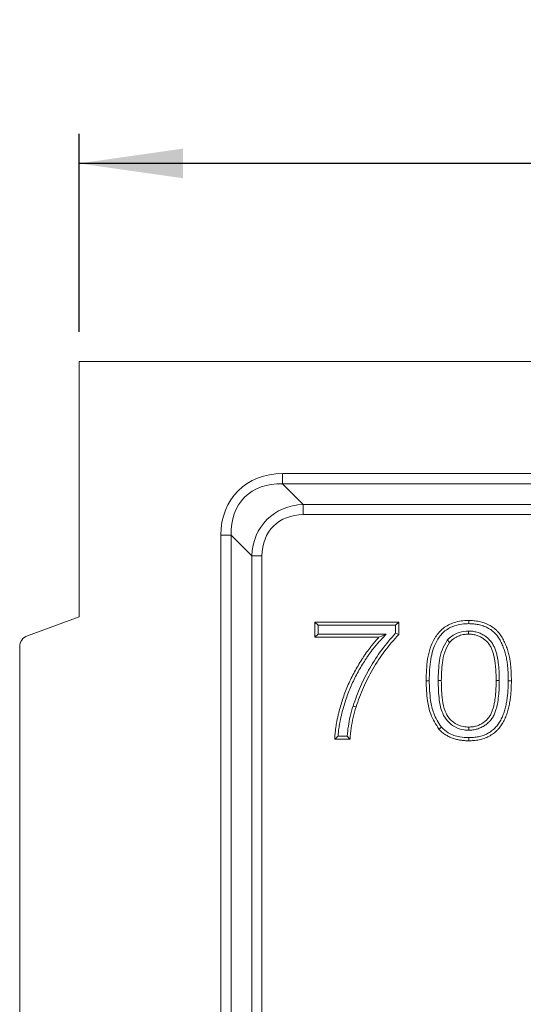
# Model space of a CAD drawing. Units: millimetres. Extents: x -241 to 5611, y -16 to 1848.
# Drawn here: x 201 to 286, y 1086 to 1252 of the extents above; entities that cross this region are included whole.
import ezdxf

# ---------------------------------------------------------------- set-up
doc = ezdxf.new("R2010")
doc.units = ezdxf.units.MM
doc.header["$LTSCALE"] = 5
doc.layers.add('FORMAT', color=7, linetype='Continuous')
doc.styles.add('SLDTEXTSTYLE1', font='TXT', dxfattribs={"width": 0.7})
doc.dimstyles.new('SLDDIMSTYLE0', dxfattribs={"dimtxt": 16.965373, "dimasz": 17.5, "dimexe": 0, "dimexo": 0.0625, "dimgap": 4.241343, "dimtad": 1, "dimrnd": 1e-09, "dimzin": 12, "dimdsep": 46, "dimtxsty": 'SLDTEXTSTYLE1', "dimsah": 1, "dimcen": 0.09, "dimadec": 0, "dimazin": 3, "dimtfac": 1, "dimtofl": 0, "dimtmove": 0, "dimatfit": 3, "dimfxl": 0, "dimfrac": 2, "dimtolj": 1, "dimtzin": 12, "dimarcsym": 0})

# ---------------------------------------------------------------- blocks, each defined once
blk = doc.blocks.new('_D_1')
at = {"layer": 'FORMAT'}
for p, q in [((211.04, 1199.07), (211.04, 1232.45)), ((1211.04, 1199.07), (1211.04, 1232.45)), ((1211.04, 1227.45), (211.04, 1227.45))]:
    blk.add_line(p, q, dxfattribs=at)
for points in [[(211.04, 1227.45), (228.54, 1224.95), (228.54, 1229.95)], [(1211.04, 1227.45), (1193.54, 1229.95), (1193.54, 1224.95)]]:
    blk.add_solid(points, dxfattribs=at)
at = {"layer": 'FORMAT', "insert": (675.02, 1251.33, 0.1), "char_height": 18.521, "attachment_point": 1, "style": 'SLDTEXTSTYLE1'}
blk.add_mtext('1000', dxfattribs=at)

msp = doc.modelspace()

# ---------------------------------------------------------------- linework, layer by layer
at = {"color": 7, "linetype": 'Continuous', "lineweight": 15}
for p, q in [((211.043, 1151.069), (211.043, 1194.069)), ((211.043, 1194.069), (1211.043, 1194.069)), ((245.281, 1175.224), (1176.805, 1175.224)), ((245.281, 1175.224), (245.281, 1173.492)), ((1176.805, 1173.492), (245.281, 1173.492)), ((245.281, 1173.492), (248.745, 1170.028)), ((248.745, 1170.028), (1173.341, 1170.028)), ((248.745, 1170.028), (248.745, 1168.296)), ((1173.341, 1168.296), (248.745, 1168.296)), ((234.888, 994.069), (234.888, 1164.832)), ((234.888, 1164.832), (236.62, 1164.832)), ((236.62, 1164.832), (236.62, 1003.547)), ((240.085, 1161.368), (236.62, 1164.832)), ((240.085, 1064.069), (240.085, 1161.368)), ((240.085, 1161.368), (241.817, 1161.368)), ((241.817, 1161.368), (241.817, 1064.069)), ((202.359, 1147.909), (211.043, 1151.069)), ((250.735, 1150.213), (264.838, 1150.213)), ((250.735, 1147.649), (250.735, 1150.213)), ((251.264, 1149.684), (250.735, 1150.213)), ((251.264, 1148.178), (251.264, 1149.684)), ((251.264, 1149.684), (264.309, 1149.684)), ((264.309, 1149.684), (264.838, 1150.213)), ((264.309, 1149.684), (264.309, 1148.353)), ((264.838, 1150.213), (264.838, 1148.138)), ((251.264, 1148.178), (250.735, 1147.649)), ((261.505, 1147.649), (250.735, 1147.649)), ((262.716, 1148.178), (251.264, 1148.178)), ((201.043, 994.069), (201.043, 1146.029)), ((271.463, 1140.341), (271.992, 1140.341)), ((281.752, 1140.342), (281.223, 1140.341)), ((256.148, 1130.998), (254.619, 1130.998)), ((256.633, 1130.469), (254.069, 1130.469))]:
    msp.add_line(p, q, dxfattribs=at)
at = {"color": 7, "linetype": 'Continuous', "lineweight": 15, "flags": 128}
for points in [[(276.604, 1149.94), (276.605, 1150.099), (276.606, 1150.258), (276.607, 1150.469)], [(262.716, 1148.178), (262.11, 1147.913), (261.505, 1147.649)], [(264.309, 1148.353), (264.573, 1148.245), (264.838, 1148.138)], [(276.576, 1148.691), (276.576, 1148.426), (276.575, 1148.162)], [(272.987, 1147.131), (273.19, 1146.961), (273.394, 1146.791)], [(269.957, 1140.336), (269.798, 1140.335), (269.639, 1140.334), (269.428, 1140.333)], [(283.258, 1140.334), (283.416, 1140.334), (283.575, 1140.333), (283.787, 1140.333)], [(257.142, 1136.066), (257.293, 1136.018), (257.445, 1135.97), (257.646, 1135.906)], [(272.005, 1132.49), (271.806, 1132.315), (271.607, 1132.14)], [(276.607, 1131.991), (276.607, 1132.256), (276.607, 1132.521)], [(276.61, 1130.742), (276.61, 1130.583), (276.608, 1130.424), (276.607, 1130.213)]]:
    msp.add_lwpolyline(points, dxfattribs=at)
at = {"color": 7, "linetype": 'Continuous', "lineweight": 15}
msp.add_arc((203.043, 1146.029), 2, 110, 180, dxfattribs=at)
for centre, major_axis, ratio, start_param, end_param in [((248.745, 1161.368), (-10.954, 10.954), 0.7745967, 5.6241273, 6.9422433), ((248.745, 1161.368), (9.859, -9.859), 0.7172191, 2.4825346, 3.8006507), ((251.054, 1159.058), (-8.398, 8.398), 0.8419529, 5.6241273, 6.9422433), ((251.054, 1159.058), (-7.303, 7.303), 0.7745967, 5.6241273, 6.9422433)]:
    msp.add_ellipse(centre, major_axis=major_axis, ratio=ratio, start_param=start_param, end_param=end_param, dxfattribs=at)
for points, knots in [([(269.428, 1140.333), (269.463, 1141.558), (269.517, 1143.406), (270.088, 1145.812), (270.846, 1147.569), (272.085, 1149.113), (273.965, 1150.201), (275.564, 1150.457), (276.486, 1150.468), (276.607, 1150.469)], [0, 0, 0, 0, 0.25945826, 0.39143816, 0.52292542, 0.66317494, 0.80398563, 0.97426935, 1, 1, 1, 1]), ([(269.957, 1140.336), (269.993, 1141.546), (270.06, 1143.788), (270.865, 1146.585), (272.184, 1148.479), (273.734, 1149.502), (275.278, 1149.896), (276.228, 1149.928), (276.604, 1149.94)], [0, 0, 0, 0, 0.2730426, 0.5058397, 0.6452532, 0.7856893, 0.9150206, 1, 1, 1, 1]), ([(276.604, 1149.94), (276.895, 1149.933), (277.174, 1149.925), (277.714, 1149.876), (277.984, 1149.834), (278.517, 1149.717), (278.782, 1149.642), (279.298, 1149.461), (279.547, 1149.357), (280.025, 1149.111), (280.255, 1148.97), (280.575, 1148.737), (280.677, 1148.655), (280.873, 1148.482), (280.967, 1148.39), (281.239, 1148.101), (281.404, 1147.892), (281.707, 1147.445), (281.845, 1147.207), (282.101, 1146.713), (282.219, 1146.457), (282.436, 1145.938), (282.534, 1145.676), (282.665, 1145.275), (282.707, 1145.14), (282.785, 1144.868), (282.823, 1144.731), (282.89, 1144.461), (282.919, 1144.328), (282.974, 1144.051), (283, 1143.908), (283.036, 1143.698), (283.048, 1143.629), (283.069, 1143.491), (283.078, 1143.422), (283.105, 1143.213), (283.121, 1143.071), (283.152, 1142.781), (283.166, 1142.638), (283.19, 1142.354), (283.2, 1142.214), (283.217, 1141.927), (283.223, 1141.782), (283.236, 1141.49), (283.241, 1141.346), (283.254, 1140.914), (283.256, 1140.629), (283.258, 1140.334)], [0.00073806, 0.00073806, 0.00073806, 0.00073806, 0.0625, 0.0625, 0.125, 0.125, 0.1875, 0.1875, 0.25, 0.25, 0.3125, 0.3125, 0.34375, 0.34375, 0.375, 0.375, 0.4375, 0.4375, 0.5, 0.5, 0.5625, 0.5625, 0.625, 0.625, 0.65625, 0.65625, 0.6875, 0.6875, 0.71875, 0.71875, 0.75, 0.75, 0.765625, 0.765625, 0.78125, 0.78125, 0.8125, 0.8125, 0.84375, 0.84375, 0.875, 0.875, 0.90625, 0.90625, 0.9375, 0.9375, 0.99974841, 0.99974841, 0.99974841, 0.99974841]), ([(276.607, 1150.469), (276.902, 1150.462), (277.197, 1150.454), (277.784, 1150.401), (278.076, 1150.355), (278.652, 1150.229), (278.936, 1150.148), (279.493, 1149.954), (279.765, 1149.839), (280.29, 1149.569), (280.543, 1149.416), (280.9, 1149.154), (281.015, 1149.062), (281.236, 1148.867), (281.342, 1148.764), (281.645, 1148.442), (281.828, 1148.209), (282.159, 1147.721), (282.307, 1147.465), (282.578, 1146.942), (282.702, 1146.674), (282.93, 1146.13), (283.033, 1145.854), (283.17, 1145.433), (283.213, 1145.292), (283.295, 1145.009), (283.334, 1144.867), (283.405, 1144.581), (283.437, 1144.437), (283.494, 1144.148), (283.521, 1144.003), (283.558, 1143.785), (283.57, 1143.712), (283.592, 1143.567), (283.603, 1143.494), (283.631, 1143.275), (283.647, 1143.128), (283.678, 1142.835), (283.693, 1142.688), (283.718, 1142.395), (283.728, 1142.248), (283.745, 1141.953), (283.752, 1141.806), (283.764, 1141.512), (283.77, 1141.364), (283.783, 1140.923), (283.785, 1140.628), (283.787, 1140.333)], [0, 0, 0, 0, 0.0625, 0.0625, 0.125, 0.125, 0.1875, 0.1875, 0.25, 0.25, 0.3125, 0.3125, 0.34375, 0.34375, 0.375, 0.375, 0.4375, 0.4375, 0.5, 0.5, 0.5625, 0.5625, 0.625, 0.625, 0.65625, 0.65625, 0.6875, 0.6875, 0.71875, 0.71875, 0.75, 0.75, 0.765625, 0.765625, 0.78125, 0.78125, 0.8125, 0.8125, 0.84375, 0.84375, 0.875, 0.875, 0.90625, 0.90625, 0.9375, 0.9375, 1, 1, 1, 1]), ([(254.069, 1130.469), (254.075, 1130.668), (254.08, 1130.867), (254.105, 1131.263), (254.124, 1131.461), (254.166, 1131.856), (254.189, 1132.054), (254.241, 1132.448), (254.27, 1132.644), (254.335, 1133.036), (254.369, 1133.232), (254.444, 1133.623), (254.484, 1133.817), (254.569, 1134.205), (254.614, 1134.399), (254.706, 1134.786), (254.753, 1134.979), (254.997, 1135.942), (255.22, 1136.705), (255.604, 1137.834), (255.74, 1138.208), (256.03, 1138.948), (256.182, 1139.315), (256.501, 1140.044), (256.668, 1140.405), (257.017, 1141.119), (257.2, 1141.472), (257.579, 1142.17), (257.775, 1142.516), (258.179, 1143.201), (258.388, 1143.539), (258.709, 1144.041), (258.818, 1144.207), (259.037, 1144.539), (259.148, 1144.703), (259.489, 1145.193), (259.723, 1145.514), (260.086, 1145.987), (260.209, 1146.143), (260.459, 1146.452), (260.584, 1146.606), (260.776, 1146.834), (260.84, 1146.91), (260.97, 1147.061), (261.036, 1147.135), (261.235, 1147.357), (261.37, 1147.503), (261.505, 1147.649)], [0, 0, 0, 0, 0.03125, 0.03125, 0.0625, 0.0625, 0.09375, 0.09375, 0.125, 0.125, 0.15625, 0.15625, 0.1875, 0.1875, 0.21875, 0.21875, 0.25, 0.25, 0.375, 0.375, 0.4375, 0.4375, 0.5, 0.5, 0.5625, 0.5625, 0.625, 0.625, 0.6875, 0.6875, 0.75, 0.75, 0.78125, 0.78125, 0.8125, 0.8125, 0.875, 0.875, 0.90625, 0.90625, 0.9375, 0.9375, 0.953125, 0.953125, 0.96875, 0.96875, 1, 1, 1, 1]), ([(254.619, 1130.998), (254.619, 1131.01), (254.62, 1131.021), (254.632, 1131.219), (254.65, 1131.409), (254.692, 1131.797), (254.714, 1131.99), (254.764, 1132.373), (254.793, 1132.563), (254.856, 1132.946), (254.89, 1133.138), (254.963, 1133.519), (255.002, 1133.708), (255.085, 1134.088), (255.129, 1134.279), (255.22, 1134.661), (255.266, 1134.852), (255.507, 1135.799), (255.726, 1136.55), (256.102, 1137.657), (256.236, 1138.022), (256.52, 1138.749), (256.669, 1139.11), (256.983, 1139.825), (257.146, 1140.179), (257.489, 1140.879), (257.668, 1141.225), (258.04, 1141.912), (258.234, 1142.253), (258.631, 1142.926), (258.836, 1143.257), (259.154, 1143.754), (259.261, 1143.918), (259.476, 1144.244), (259.585, 1144.405), (259.918, 1144.884), (260.148, 1145.198), (260.503, 1145.661), (260.624, 1145.814), (260.868, 1146.118), (260.993, 1146.27), (261.18, 1146.493), (261.243, 1146.567), (261.368, 1146.713), (261.431, 1146.784), (261.625, 1147), (261.758, 1147.143), (261.893, 1147.289), (262.167, 1147.585), (262.441, 1147.882), (262.716, 1148.178)], [0.0293688, 0.0293688, 0.0293688, 0.0293688, 0.03125, 0.03125, 0.0625, 0.0625, 0.09375, 0.09375, 0.125, 0.125, 0.15625, 0.15625, 0.1875, 0.1875, 0.21875, 0.21875, 0.25, 0.25, 0.375, 0.375, 0.4375, 0.4375, 0.5, 0.5, 0.5625, 0.5625, 0.625, 0.625, 0.6875, 0.6875, 0.75, 0.75, 0.78125, 0.78125, 0.8125, 0.8125, 0.875, 0.875, 0.90625, 0.90625, 0.9375, 0.9375, 0.953125, 0.953125, 0.96875, 0.96875, 1, 1, 1, 1.0634749, 1.0634749, 1.0634749, 1.0634749]), ([(264.309, 1148.353), (263.5, 1147.434), (261.885, 1145.597), (259.968, 1142.534), (258.304, 1139.383), (257.531, 1137.176), (257.142, 1136.066)], [0, 0, 0, 0, 0.2558052, 0.5111733, 0.7541157, 1, 1, 1, 1]), ([(264.838, 1148.138), (264.022, 1147.225), (262.392, 1145.402), (260.471, 1142.347), (258.805, 1139.209), (258.034, 1137.011), (257.646, 1135.906)], [0, 0, 0, 0, 0.2562782, 0.5122428, 0.7546236, 1, 1, 1, 1]), ([(276.576, 1148.691), (276.043, 1148.649), (275.022, 1148.57), (273.791, 1147.936), (273.217, 1147.361), (272.987, 1147.131)], [0, 0, 0, 0, 0.3960052, 0.7577621, 1, 1, 1, 1]), ([(276.575, 1148.162), (276.426, 1148.158), (276.277, 1148.155), (276.055, 1148.138), (275.98, 1148.131), (275.833, 1148.111), (275.759, 1148.099), (275.539, 1148.058), (275.395, 1148.023), (275.109, 1147.939), (274.967, 1147.891), (274.762, 1147.803), (274.694, 1147.771), (274.562, 1147.704), (274.496, 1147.668), (274.302, 1147.558), (274.175, 1147.479), (273.934, 1147.305), (273.819, 1147.209), (273.601, 1147.006), (273.497, 1146.899), (273.394, 1146.791)], [0, 0, 0, 0, 0.125, 0.125, 0.1875, 0.1875, 0.25, 0.25, 0.375, 0.375, 0.5, 0.5, 0.5625, 0.5625, 0.625, 0.625, 0.75, 0.75, 0.875, 0.875, 1, 1, 1, 1]), ([(281.223, 1140.341), (281.218, 1140.771), (281.214, 1141.202), (281.179, 1142.061), (281.149, 1142.491), (281.079, 1143.133), (281.052, 1143.346), (280.99, 1143.772), (280.955, 1143.984), (280.871, 1144.406), (280.822, 1144.616), (280.709, 1145.031), (280.645, 1145.237), (280.496, 1145.641), (280.411, 1145.839), (280.26, 1146.125), (280.205, 1146.217), (280.087, 1146.398), (280.024, 1146.485), (279.824, 1146.739), (279.676, 1146.896), (279.439, 1147.114), (279.357, 1147.184), (279.189, 1147.319), (279.103, 1147.385), (278.927, 1147.508), (278.836, 1147.565), (278.648, 1147.671), (278.552, 1147.72), (278.357, 1147.811), (278.258, 1147.854), (278.057, 1147.931), (277.955, 1147.964), (277.748, 1148.023), (277.643, 1148.047), (277.432, 1148.09), (277.326, 1148.108), (277.112, 1148.135), (277.005, 1148.145), (276.79, 1148.156), (276.683, 1148.159), (276.575, 1148.162)], [0, 0, 0, 0, 0.125, 0.125, 0.25, 0.25, 0.3125, 0.3125, 0.375, 0.375, 0.4375, 0.4375, 0.5, 0.5, 0.5625, 0.5625, 0.59375, 0.59375, 0.625, 0.625, 0.6875, 0.6875, 0.71875, 0.71875, 0.75, 0.75, 0.78125, 0.78125, 0.8125, 0.8125, 0.84375, 0.84375, 0.875, 0.875, 0.90625, 0.90625, 0.9375, 0.9375, 0.96875, 0.96875, 1, 1, 1, 1]), ([(281.752, 1140.342), (281.752, 1140.343), (281.752, 1140.345), (281.752, 1140.346), (281.747, 1140.776), (281.743, 1141.213), (281.707, 1142.093), (281.676, 1142.536), (281.604, 1143.196), (281.576, 1143.415), (281.512, 1143.855), (281.476, 1144.076), (281.387, 1144.521), (281.335, 1144.743), (281.216, 1145.183), (281.148, 1145.402), (280.986, 1145.842), (280.892, 1146.062), (280.72, 1146.386), (280.657, 1146.493), (280.521, 1146.7), (280.449, 1146.801), (280.221, 1147.091), (280.053, 1147.268), (279.787, 1147.512), (279.697, 1147.59), (279.513, 1147.738), (279.418, 1147.81), (279.217, 1147.95), (279.11, 1148.018), (278.894, 1148.14), (278.786, 1148.194), (278.571, 1148.295), (278.461, 1148.342), (278.232, 1148.43), (278.113, 1148.47), (277.876, 1148.536), (277.759, 1148.563), (277.526, 1148.611), (277.407, 1148.631), (277.166, 1148.662), (277.043, 1148.672), (276.809, 1148.685), (276.696, 1148.688), (276.589, 1148.69), (276.585, 1148.69), (276.581, 1148.691), (276.576, 1148.691)], [-0.000457, -0.000457, -0.000457, -0.000457, 0, 0, 0, 0.125, 0.125, 0.25, 0.25, 0.3125, 0.3125, 0.375, 0.375, 0.4375, 0.4375, 0.5, 0.5, 0.5625, 0.5625, 0.59375, 0.59375, 0.625, 0.625, 0.6875, 0.6875, 0.71875, 0.71875, 0.75, 0.75, 0.78125, 0.78125, 0.8125, 0.8125, 0.84375, 0.84375, 0.875, 0.875, 0.90625, 0.90625, 0.9375, 0.9375, 0.96875, 0.96875, 1, 1, 1, 1.0012064, 1.0012064, 1.0012064, 1.0012064]), ([(272.987, 1147.131), (272.667, 1146.6), (272.034, 1145.548), (271.552, 1143.212), (271.498, 1141.475), (271.463, 1140.341)], [0, 0, 0, 0, 0.2612796, 0.5179764, 1, 1, 1, 1]), ([(273.394, 1146.791), (273.083, 1146.253), (272.466, 1145.183), (272.069, 1142.957), (272.021, 1141.345), (271.992, 1140.341)], [0, 0, 0, 0, 0.2764814, 0.5492781, 1, 1, 1, 1]), ([(271.607, 1132.14), (271.086, 1132.963), (270.146, 1134.447), (269.541, 1137.296), (269.47, 1139.202), (269.428, 1140.333)], [0, 0, 0, 0, 0.3362628, 0.6058734, 1, 1, 1, 1]), ([(272.005, 1132.49), (271.524, 1133.254), (270.645, 1134.648), (270.067, 1137.372), (269.998, 1139.223), (269.957, 1140.336)], [0, 0, 0, 0, 0.325857, 0.5946202, 1, 1, 1, 1]), ([(271.463, 1140.341), (271.491, 1139.251), (271.539, 1137.392), (272.021, 1135.043), (272.959, 1133.488), (274.229, 1132.498), (275.519, 1132.034), (276.35, 1132.001), (276.607, 1131.991)], [0, 0, 0, 0, 0.2946488, 0.5025949, 0.6393819, 0.7756537, 0.9305372, 1, 1, 1, 1]), ([(271.992, 1140.341), (272.019, 1139.25), (272.062, 1137.51), (272.509, 1135.349), (273.254, 1133.956), (274.362, 1133.048), (275.537, 1132.57), (276.326, 1132.533), (276.607, 1132.521)], [0, 0, 0, 0, 0.3183594, 0.5074698, 0.6389807, 0.7704314, 0.917982, 1, 1, 1, 1]), ([(276.607, 1131.991), (276.613, 1131.991), (276.618, 1131.992), (276.623, 1131.992), (276.73, 1131.995), (276.842, 1131.998), (277.075, 1132.012), (277.197, 1132.022), (277.559, 1132.069), (277.801, 1132.122), (278.263, 1132.263), (278.487, 1132.349), (278.924, 1132.557), (279.137, 1132.68), (279.534, 1132.954), (279.72, 1133.103), (280.071, 1133.425), (280.24, 1133.602), (280.47, 1133.892), (280.542, 1133.993), (280.678, 1134.203), (280.74, 1134.311), (280.909, 1134.637), (281, 1134.855), (281.159, 1135.293), (281.226, 1135.512), (281.345, 1135.952), (281.395, 1136.173), (281.525, 1136.837), (281.584, 1137.277), (281.675, 1138.154), (281.707, 1138.592), (281.745, 1139.471), (281.748, 1139.908), (281.752, 1140.337), (281.752, 1140.338), (281.752, 1140.34), (281.752, 1140.342)], [-0.0015309, -0.0015309, -0.0015309, -0.0015309, 0, 0, 0, 0.03125, 0.03125, 0.0625, 0.0625, 0.125, 0.125, 0.1875, 0.1875, 0.25, 0.25, 0.3125, 0.3125, 0.375, 0.375, 0.40625, 0.40625, 0.4375, 0.4375, 0.5, 0.5, 0.5625, 0.5625, 0.625, 0.625, 0.75, 0.75, 0.875, 0.875, 1, 1, 1, 1.0004585, 1.0004585, 1.0004585, 1.0004585]), ([(276.607, 1132.521), (276.714, 1132.524), (276.822, 1132.527), (277.036, 1132.539), (277.143, 1132.548), (277.462, 1132.59), (277.673, 1132.636), (278.083, 1132.761), (278.284, 1132.838), (278.672, 1133.023), (278.859, 1133.13), (279.212, 1133.374), (279.38, 1133.509), (279.696, 1133.799), (279.845, 1133.955), (280.045, 1134.208), (280.107, 1134.295), (280.224, 1134.475), (280.277, 1134.568), (280.426, 1134.854), (280.509, 1135.053), (280.656, 1135.456), (280.719, 1135.662), (280.831, 1136.076), (280.878, 1136.286), (281.002, 1136.917), (281.059, 1137.343), (281.148, 1138.197), (281.179, 1138.625), (281.216, 1139.483), (281.219, 1139.912), (281.223, 1140.341)], [0, 0, 0, 0, 0.03125, 0.03125, 0.0625, 0.0625, 0.125, 0.125, 0.1875, 0.1875, 0.25, 0.25, 0.3125, 0.3125, 0.375, 0.375, 0.40625, 0.40625, 0.4375, 0.4375, 0.5, 0.5, 0.5625, 0.5625, 0.625, 0.625, 0.75, 0.75, 0.875, 0.875, 1, 1, 1, 1]), ([(283.787, 1140.333), (283.784, 1140.038), (283.782, 1139.744), (283.766, 1139.154), (283.752, 1138.86), (283.712, 1138.272), (283.685, 1137.978), (283.619, 1137.392), (283.58, 1137.1), (283.486, 1136.518), (283.43, 1136.228), (283.334, 1135.797), (283.299, 1135.654), (283.225, 1135.368), (283.185, 1135.226), (283.055, 1134.804), (282.955, 1134.526), (282.786, 1134.118), (282.727, 1133.982), (282.604, 1133.715), (282.538, 1133.583), (282.33, 1133.193), (282.174, 1132.941), (281.915, 1132.583), (281.824, 1132.467), (281.635, 1132.241), (281.538, 1132.13), (281.334, 1131.916), (281.228, 1131.814), (281.007, 1131.619), (280.892, 1131.526), (280.656, 1131.349), (280.535, 1131.265), (280.287, 1131.106), (280.159, 1131.032), (279.898, 1130.895), (279.765, 1130.832), (279.494, 1130.716), (279.356, 1130.663), (279.078, 1130.566), (278.937, 1130.522), (278.653, 1130.444), (278.509, 1130.41), (278.076, 1130.322), (277.784, 1130.278), (277.344, 1130.237), (277.197, 1130.227), (276.902, 1130.217), (276.755, 1130.215), (276.607, 1130.213)], [0, 0, 0, 0, 0.0625, 0.0625, 0.125, 0.125, 0.1875, 0.1875, 0.25, 0.25, 0.3125, 0.3125, 0.34375, 0.34375, 0.375, 0.375, 0.4375, 0.4375, 0.46875, 0.46875, 0.5, 0.5, 0.5625, 0.5625, 0.59375, 0.59375, 0.625, 0.625, 0.65625, 0.65625, 0.6875, 0.6875, 0.71875, 0.71875, 0.75, 0.75, 0.78125, 0.78125, 0.8125, 0.8125, 0.84375, 0.84375, 0.875, 0.875, 0.9375, 0.9375, 0.96875, 0.96875, 1, 1, 1, 1]), ([(283.258, 1140.334), (283.255, 1140.04), (283.253, 1139.75), (283.237, 1139.175), (283.224, 1138.888), (283.184, 1138.316), (283.158, 1138.029), (283.094, 1137.459), (283.056, 1137.175), (282.965, 1136.612), (282.912, 1136.333), (282.819, 1135.918), (282.786, 1135.78), (282.715, 1135.508), (282.677, 1135.374), (282.554, 1134.975), (282.46, 1134.715), (282.3, 1134.326), (282.243, 1134.196), (282.127, 1133.945), (282.067, 1133.823), (281.874, 1133.462), (281.73, 1133.23), (281.494, 1132.905), (281.411, 1132.798), (281.235, 1132.587), (281.144, 1132.484), (280.961, 1132.292), (280.867, 1132.201), (280.668, 1132.026), (280.564, 1131.942), (280.35, 1131.781), (280.238, 1131.703), (280.014, 1131.56), (279.9, 1131.494), (279.666, 1131.37), (279.545, 1131.313), (279.298, 1131.208), (279.17, 1131.159), (278.914, 1131.069), (278.785, 1131.028), (278.526, 1130.958), (278.394, 1130.927), (277.989, 1130.844), (277.714, 1130.803), (277.304, 1130.764), (277.169, 1130.756), (276.894, 1130.746), (276.754, 1130.744), (276.61, 1130.742)], [0.00025273, 0.00025273, 0.00025273, 0.00025273, 0.0625, 0.0625, 0.125, 0.125, 0.1875, 0.1875, 0.25, 0.25, 0.3125, 0.3125, 0.34375, 0.34375, 0.375, 0.375, 0.4375, 0.4375, 0.46875, 0.46875, 0.5, 0.5, 0.5625, 0.5625, 0.59375, 0.59375, 0.625, 0.625, 0.65625, 0.65625, 0.6875, 0.6875, 0.71875, 0.71875, 0.75, 0.75, 0.78125, 0.78125, 0.8125, 0.8125, 0.84375, 0.84375, 0.875, 0.875, 0.9375, 0.9375, 0.96875, 0.96875, 0.99926579, 0.99926579, 0.99926579, 0.99926579]), ([(257.142, 1136.066), (256.972, 1135.48), (256.647, 1134.36), (256.327, 1132.663), (256.208, 1131.554), (256.148, 1130.998)], [0, 0, 0, 0, 0.3534273, 0.6759567, 1, 1, 1, 1]), ([(257.646, 1135.906), (257.477, 1135.32), (257.136, 1134.142), (256.805, 1132.32), (256.69, 1131.087), (256.633, 1130.469)], [0, 0, 0, 0, 0.3299236, 0.6640085, 1, 1, 1, 1]), ([(254.619, 1130.998), (254.525, 1130.91), (254.433, 1130.822), (254.342, 1130.734), (254.25, 1130.646), (254.16, 1130.557), (254.069, 1130.469)], [0, 0, 0, 0, 0.0015477499, 0.0015477499, 0.0015477499, 0.0030955115, 0.0030955115, 0.0030955115, 0.0030955115]), ([(256.148, 1130.998), (256.229, 1130.91), (256.31, 1130.822), (256.39, 1130.734), (256.471, 1130.646), (256.552, 1130.557), (256.633, 1130.469)], [0, 0, 0, 0, 0.0015422724, 0.0015422724, 0.0015422724, 0.003084545, 0.003084545, 0.003084545, 0.003084545]), ([(276.607, 1130.213), (276.377, 1130.219), (276.148, 1130.225), (275.804, 1130.246), (275.689, 1130.256), (275.46, 1130.28), (275.346, 1130.295), (275.005, 1130.346), (274.78, 1130.392), (274.334, 1130.503), (274.113, 1130.568), (273.68, 1130.723), (273.468, 1130.813), (273.056, 1131.017), (272.856, 1131.132), (272.567, 1131.32), (272.472, 1131.385), (272.286, 1131.521), (272.196, 1131.592), (272.021, 1131.741), (271.936, 1131.818), (271.77, 1131.977), (271.689, 1132.059), (271.607, 1132.14)], [0, 0, 0, 0, 0.125, 0.125, 0.1875, 0.1875, 0.25, 0.25, 0.375, 0.375, 0.5, 0.5, 0.625, 0.625, 0.75, 0.75, 0.8125, 0.8125, 0.875, 0.875, 0.9375, 0.9375, 1, 1, 1, 1]), ([(276.61, 1130.742), (276.112, 1130.764), (274.919, 1130.817), (273.262, 1131.367), (272.373, 1132.162), (272.005, 1132.49)], [0, 0, 0, 0, 0.2960395, 0.7095118, 1, 1, 1, 1])]:
    msp.add_open_spline(points, degree=3, knots=knots, dxfattribs=at)

# ---------------------------------------------------------------- dimensions: what is measured, and where the dimension line sits
at = {"layer": 'FORMAT'}
dim = msp.add_linear_dim(base=(211.043, 1227.452), p1=(1211.043, 1194.069), p2=(211.043, 1194.069), dimstyle='SLDDIMSTYLE0', dxfattribs=at)
dim.commit()
dim.dimension.update_dxf_attribs({"geometry": '_D_1', "text_midpoint": (700.93, 1227.452), "dimtype": 160})

doc.saveas('drawing.dxf')
